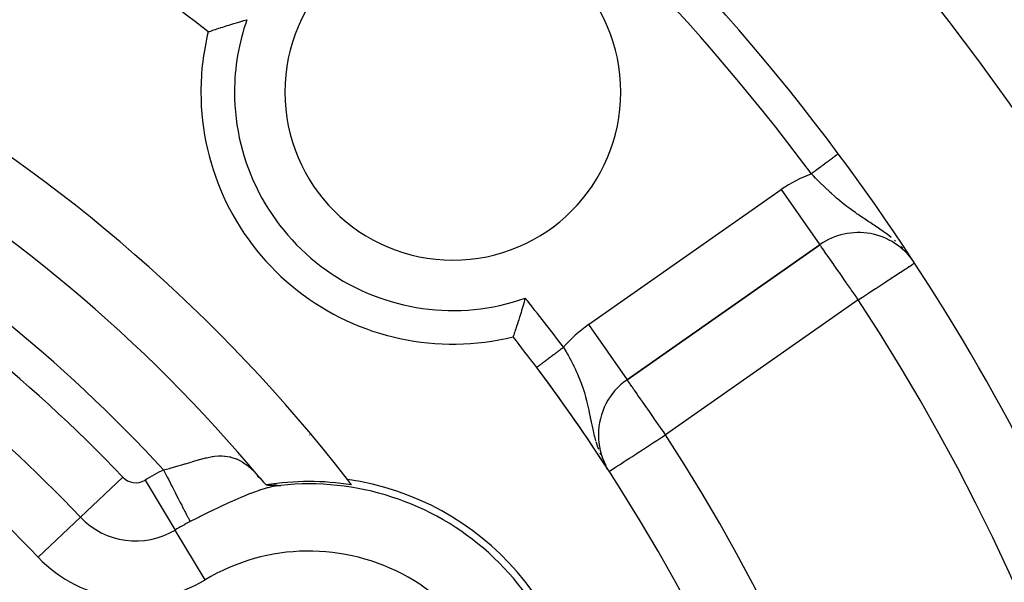
# Model space of a CAD drawing. Extents: x 24 to 1180, y -650 to 283.
# Drawn here: x 1107 to 1137, y -160 to -143 of the extents above; entities that cross this region are included whole.
import ezdxf

# ---------------------------------------------------------------- set-up
doc = ezdxf.new("R2010")
doc.units = 0
doc.linetypes.add('DASHED', pattern=[11.05, 8.7, -2.35])
doc.layers.get('0').update_dxf_attribs({"linetype": 'CONTINUOUS'})
doc.layers.add('NEVIDI', color=4, linetype='DASHED')

msp = doc.modelspace()

# ---------------------------------------------------------------- linework, layer by layer
at = {"color": 2}
for p, q in [((1113.574539, -143.321153), (1113.635009, -143.302566)), ((1113.635009, -143.302566), (1113.721717, -143.276256)), ((1113.721717, -143.276256), (1113.785164, -143.257259)), ((1113.785164, -143.257259), (1113.875242, -143.230653)), ((1113.875242, -143.230653), (1113.940447, -143.211649)), ((1113.940447, -143.211649), (1114.026042, -143.187006)), ((1112.876104, -143.549333), (1112.881399, -143.547516)), ((1112.881399, -143.547516), (1112.889401, -143.544762)), ((1112.889401, -143.544762), (1112.906429, -143.538902)), ((1112.906429, -143.538902), (1112.922751, -143.533305)), ((1112.922751, -143.533305), (1112.951251, -143.523576)), ((1112.951251, -143.523576), (1112.975533, -143.515318)), ((1112.975533, -143.515318), (1113.015084, -143.501925)), ((1113.015084, -143.501925), (1113.047092, -143.491142)), ((1113.047092, -143.491142), (1113.097026, -143.474424)), ((1113.097026, -143.474424), (1113.136111, -143.461433)), ((1113.136111, -143.461433), (1113.195651, -143.441804)), ((1113.195651, -143.441804), (1113.241228, -143.426905)), ((1113.241228, -143.426905), (1113.251381, -143.423602)), ((1113.251381, -143.423602), (1113.309319, -143.404851)), ((1113.309319, -143.404851), (1113.360781, -143.388343)), ((1113.360781, -143.388343), (1113.436421, -143.364316)), ((1113.436421, -143.364316), (1113.492685, -143.346619)), ((1113.492685, -143.346619), (1113.574539, -143.321153)), ((1125.34325, -153.900211), (1131.080567, -149.882898)), ((1131.080567, -149.882898), (1125.34325, -153.900211)), ((1133.798653, -150.278824), (1133.714554, -150.170962)), ((1122.312994, -151.473958), (1122.295563, -151.534763)), ((1122.232082, -151.750482), (1122.204557, -151.841564)), ((1122.249933, -151.690658), (1122.232082, -151.750482)), ((1122.27776, -151.596125), (1122.249933, -151.690658)), ((1122.295563, -151.534763), (1122.27776, -151.596125)), ((1122.143486, -152.038943), (1122.118134, -152.119009)), ((1122.160267, -151.98534), (1122.143486, -152.038943)), ((1122.187011, -151.898925), (1122.160267, -151.98534)), ((1122.204557, -151.841564), (1122.187011, -151.898925)), ((1122.031125, -152.386106), (1122.013159, -152.439914)), ((1122.043665, -152.348307), (1122.031125, -152.386106)), ((1122.06463, -152.284608), (1122.043665, -152.348307)), ((1122.078954, -152.240703), (1122.06463, -152.284608)), ((1122.102411, -152.168131), (1122.078954, -152.240703)), ((1122.118134, -152.119009), (1122.102411, -152.168131)), ((1121.953568, -152.615504), (1121.950936, -152.623144)), ((1121.956607, -152.606648), (1121.953568, -152.615504)), ((1121.963407, -152.586775), (1121.956607, -152.606648)), ((1121.969083, -152.570169), (1121.963407, -152.586775)), ((1121.9799, -152.538444), (1121.969083, -152.570169)), ((1121.988091, -152.514314), (1121.9799, -152.538444)), ((1122.002674, -152.471131), (1121.988091, -152.514314)), ((1122.013159, -152.439914), (1122.002674, -152.471131)), ((1124.490403, -155.538515), (1124.488164, -155.538515)), ((1113.792344, -156.146571), (1113.787975, -156.144048)), ((1113.787975, -156.144048), (1113.792344, -156.146571)), ((1124.571396, -156.25823), (1124.575119, -156.263933)), ((1124.653901, -156.383671), (1124.656457, -156.387597)), ((1124.667899, -156.379076), (1124.687513, -156.415219)), ((1124.693536, -156.426317), (1124.714718, -156.465347)), ((1114.438135, -156.850104), (1114.345902, -156.782412)), ((1114.431311, -156.84335), (1114.346788, -156.759676)), ((1114.410039, -156.818856), (1114.522446, -156.948286)), ((1114.522446, -156.948286), (1114.599063, -157.031358)), ((1114.608192, -157.031941), (1114.609124, -157.031994)), ((1114.609124, -157.031994), (1114.609241, -157.032001)), ((1114.609241, -157.032001), (1114.610297, -157.03206)), ((1114.610297, -157.03206), (1114.61136, -157.032118)), ((1114.61136, -157.032118), (1114.612429, -157.032175)), ((1114.612429, -157.032175), (1114.613506, -157.032232)), ((1114.613506, -157.032232), (1114.614588, -157.032287)), ((1114.614588, -157.032287), (1114.615678, -157.032342)), ((1114.615678, -157.032342), (1114.616773, -157.032396)), ((1114.616773, -157.032396), (1114.617876, -157.032449)), ((1114.617876, -157.032449), (1114.618984, -157.032501)), ((1114.618984, -157.032501), (1114.620099, -157.032552)), ((1114.620099, -157.032552), (1114.62122, -157.032603)), ((1114.62122, -157.032603), (1114.622348, -157.032653)), ((1114.622348, -157.032653), (1114.623481, -157.032702)), ((1114.623481, -157.032702), (1114.624621, -157.03275)), ((1114.624621, -157.03275), (1114.625767, -157.032798)), ((1114.625767, -157.032798), (1114.626919, -157.032845)), ((1114.626919, -157.032845), (1114.628076, -157.032891)), ((1114.628076, -157.032891), (1114.62924, -157.032936)), ((1114.62924, -157.032936), (1114.630409, -157.032981)), ((1114.630409, -157.032981), (1114.631585, -157.033025)), ((1114.631585, -157.033025), (1114.632766, -157.033068)), ((1114.632766, -157.033068), (1114.633952, -157.033111)), ((1114.633952, -157.033111), (1114.635145, -157.033153)), ((1114.635145, -157.033153), (1114.636342, -157.033194)), ((1114.636342, -157.033194), (1114.637546, -157.033235)), ((1114.637546, -157.033235), (1114.638755, -157.033275)), ((1114.638755, -157.033275), (1114.639969, -157.033314)), ((1114.639969, -157.033314), (1114.641189, -157.033353)), ((1114.641189, -157.033353), (1114.642414, -157.033392)), ((1114.642414, -157.033392), (1114.643644, -157.033429)), ((1114.643644, -157.033429), (1114.644879, -157.033467)), ((1114.644879, -157.033467), (1114.64612, -157.033503)), ((1114.64612, -157.033503), (1114.647365, -157.033539)), ((1114.647365, -157.033539), (1114.648616, -157.033575)), ((1114.648616, -157.033575), (1114.649872, -157.03361)), ((1114.649872, -157.03361), (1114.650651, -157.033631)), ((1114.650651, -157.033631), (1114.651132, -157.033644)), ((1114.651132, -157.033644), (1114.652398, -157.033678)), ((1114.652398, -157.033678), (1114.653668, -157.033712)), ((1114.653668, -157.033712), (1114.654943, -157.033745)), ((1114.654943, -157.033745), (1114.656223, -157.033778)), ((1114.656223, -157.033778), (1114.656793, -157.033792)), ((1114.656793, -157.033792), (1114.657507, -157.03381)), ((1114.657507, -157.03381), (1114.658797, -157.033841)), ((1114.658797, -157.033841), (1114.66009, -157.033873)), ((1114.66009, -157.033873), (1114.661388, -157.033903)), ((1114.661388, -157.033903), (1114.662691, -157.033934)), ((1114.662691, -157.033934), (1114.663998, -157.033964)), ((1114.663998, -157.033964), (1114.665309, -157.033994)), ((1114.665309, -157.033994), (1114.666625, -157.034023)), ((1114.666625, -157.034023), (1114.667945, -157.034052)), ((1114.667945, -157.034052), (1114.669269, -157.03408)), ((1114.669269, -157.03408), (1114.670597, -157.034108)), ((1114.670597, -157.034108), (1114.67193, -157.034136)), ((1114.67193, -157.034136), (1114.673266, -157.034164)), ((1114.673266, -157.034164), (1114.673802, -157.034175)), ((1114.673802, -157.034175), (1114.674606, -157.034191)), ((1114.674606, -157.034191), (1114.67595, -157.034218)), ((1114.67595, -157.034218), (1114.677299, -157.034244)), ((1114.677299, -157.034244), (1114.67865, -157.034271)), ((1114.67865, -157.034271), (1114.680006, -157.034297)), ((1114.680006, -157.034297), (1114.681365, -157.034323)), ((1114.681365, -157.034323), (1114.682728, -157.034348)), ((1114.682728, -157.034348), (1114.684095, -157.034374)), ((1114.684095, -157.034374), (1114.685465, -157.034399)), ((1114.685465, -157.034399), (1114.686839, -157.034423)), ((1114.686839, -157.034423), (1114.688216, -157.034448)), ((1114.688216, -157.034448), (1114.689596, -157.034473)), ((1114.689596, -157.034473), (1114.69098, -157.034497)), ((1114.69098, -157.034497), (1114.692367, -157.034521)), ((1114.692367, -157.034521), (1114.693758, -157.034545)), ((1114.693758, -157.034545), (1114.695151, -157.034569)), ((1114.695151, -157.034569), (1114.696548, -157.034592)), ((1114.696548, -157.034592), (1114.697948, -157.034616)), ((1114.697948, -157.034616), (1114.69935, -157.034639)), ((1114.69935, -157.034639), (1114.700756, -157.034662)), ((1114.700756, -157.034662), (1114.702164, -157.034685)), ((1114.702164, -157.034685), (1114.703576, -157.034708)), ((1114.703576, -157.034708), (1114.70499, -157.034731)), ((1114.70499, -157.034731), (1114.706407, -157.034754)), ((1114.706407, -157.034754), (1114.707827, -157.034777)), ((1114.707827, -157.034777), (1114.709249, -157.034799)), ((1114.709249, -157.034799), (1114.710674, -157.034822)), ((1114.710674, -157.034822), (1114.712101, -157.034845)), ((1114.712101, -157.034845), (1114.712959, -157.034858)), ((1114.712959, -157.034858), (1114.713531, -157.034867)), ((1114.713531, -157.034867), (1114.714963, -157.03489)), ((1114.714963, -157.03489), (1114.716398, -157.034912)), ((1114.716398, -157.034912), (1114.717835, -157.034935)), ((1114.717835, -157.034935), (1114.719274, -157.034957)), ((1114.719274, -157.034957), (1114.720716, -157.03498)), ((1114.720716, -157.03498), (1114.722159, -157.035003)), ((1114.722159, -157.035003), (1114.723605, -157.035025)), ((1114.723605, -157.035025), (1114.723907, -157.03503)), ((1114.723907, -157.03503), (1114.725053, -157.035048)), ((1114.725053, -157.035048), (1114.726503, -157.035071)), ((1114.726503, -157.035071), (1114.727954, -157.035093)), ((1114.727954, -157.035093), (1114.729408, -157.035116)), ((1114.729408, -157.035116), (1114.730863, -157.035139)), ((1114.730863, -157.035139), (1114.732321, -157.035162)), ((1114.732321, -157.035162), (1114.73378, -157.035185)), ((1114.73378, -157.035185), (1114.73524, -157.035209)), ((1114.73524, -157.035209), (1114.736702, -157.035232)), ((1114.736702, -157.035232), (1114.738166, -157.035255)), ((1114.738166, -157.035255), (1114.739632, -157.035279)), ((1114.739632, -157.035279), (1114.741098, -157.035303)), ((1114.741098, -157.035303), (1114.742567, -157.035327)), ((1114.742567, -157.035327), (1114.744036, -157.035351)), ((1114.744036, -157.035351), (1114.745507, -157.035375)), ((1114.745507, -157.035375), (1114.746979, -157.0354)), ((1114.746979, -157.0354), (1114.748453, -157.035424)), ((1114.748453, -157.035424), (1114.749927, -157.035449)), ((1114.749927, -157.035449), (1114.751402, -157.035474)), ((1114.751402, -157.035474), (1114.752879, -157.0355)), ((1114.752879, -157.0355), (1114.754356, -157.035525)), ((1114.754356, -157.035525), (1114.755834, -157.035551)), ((1114.755834, -157.035551), (1114.757313, -157.035577)), ((1114.757313, -157.035577), (1114.758792, -157.035603)), ((1114.758792, -157.035603), (1114.760272, -157.03563)), ((1114.760272, -157.03563), (1114.761753, -157.035657)), ((1114.761753, -157.035657), (1114.763234, -157.035684)), ((1114.763234, -157.035684), (1114.764716, -157.035712)), ((1114.764716, -157.035712), (1114.766197, -157.03574)), ((1114.766197, -157.03574), (1114.76768, -157.035768)), ((1114.76768, -157.035768), (1114.769162, -157.035796)), ((1114.769162, -157.035796), (1114.770644, -157.035825)), ((1114.770644, -157.035825), (1114.772127, -157.035855)), ((1114.772127, -157.035855), (1114.77361, -157.035884)), ((1114.77361, -157.035884), (1114.774351, -157.035899)), ((1114.774351, -157.035899), (1114.775092, -157.035915)), ((1114.775092, -157.035915), (1114.776574, -157.035945)), ((1114.776574, -157.035945), (1114.778056, -157.035976)), ((1114.778056, -157.035976), (1114.779538, -157.036007)), ((1114.779538, -157.036007), (1114.78102, -157.036039)), ((1114.78102, -157.036039), (1114.782501, -157.036071)), ((1114.782501, -157.036071), (1114.783982, -157.036104)), ((1114.783982, -157.036104), (1114.785462, -157.036137)), ((1114.785462, -157.036137), (1114.786941, -157.036171)), ((1114.786941, -157.036171), (1114.78842, -157.036205)), ((1114.78842, -157.036205), (1114.789898, -157.03624)), ((1114.789898, -157.03624), (1114.791375, -157.036275)), ((1114.791375, -157.036275), (1114.792851, -157.036311)), ((1114.792851, -157.036311), (1114.794108, -157.036341)), ((1114.794108, -157.036341), (1114.794327, -157.036347)), ((1114.794327, -157.036347), (1114.795801, -157.036384)), ((1114.795801, -157.036384), (1114.797274, -157.036421)), ((1114.797274, -157.036421), (1114.798746, -157.036459)), ((1114.798746, -157.036459), (1114.800217, -157.036497)), ((1114.800217, -157.036497), (1114.801687, -157.036536)), ((1114.801687, -157.036536), (1114.803155, -157.036576)), ((1114.803155, -157.036576), (1114.804621, -157.036616)), ((1114.804621, -157.036616), (1114.806087, -157.036657)), ((1114.806087, -157.036657), (1114.80755, -157.036698)), ((1114.80755, -157.036698), (1114.809012, -157.03674)), ((1114.809012, -157.03674), (1114.810472, -157.036783)), ((1114.810472, -157.036783), (1114.811931, -157.036826)), ((1114.811931, -157.036826), (1114.813388, -157.03687)), ((1114.813388, -157.03687), (1114.814842, -157.036915)), ((1114.814842, -157.036915), (1114.816295, -157.03696)), ((1114.816295, -157.03696), (1114.817746, -157.037006)), ((1114.817746, -157.037006), (1114.819194, -157.037053)), ((1114.819194, -157.037053), (1114.820641, -157.0371)), ((1114.820641, -157.0371), (1114.822085, -157.037149)), ((1114.822085, -157.037149), (1114.823527, -157.037197)), ((1114.823527, -157.037197), (1114.824966, -157.037247)), ((1114.824966, -157.037247), (1114.826403, -157.037297)), ((1114.826403, -157.037297), (1114.827838, -157.037348)), ((1114.827838, -157.037348), (1114.82927, -157.0374)), ((1114.82927, -157.0374), (1114.830699, -157.037453)), ((1114.830699, -157.037453), (1114.832126, -157.037506)), ((1114.89424, -157.040935), (1114.831248, -157.032045)), ((1114.832126, -157.037506), (1114.83355, -157.03756)), ((1114.83355, -157.03756), (1114.834971, -157.037615)), ((1114.834971, -157.037615), (1114.836389, -157.037671)), ((1114.836389, -157.037671), (1114.836616, -157.03768)), ((1114.836616, -157.03768), (1114.837805, -157.037727)), ((1114.837805, -157.037727), (1114.839217, -157.037784)), ((1114.839217, -157.037784), (1114.840627, -157.037842)), ((1114.840627, -157.037842), (1114.842033, -157.037901)), ((1114.842033, -157.037901), (1114.843437, -157.037961)), ((1114.843437, -157.037961), (1114.844837, -157.038021)), ((1114.844837, -157.038021), (1114.846234, -157.038083)), ((1114.846234, -157.038083), (1114.847627, -157.038145)), ((1114.847627, -157.038145), (1114.849017, -157.038208)), ((1114.849017, -157.038208), (1114.850404, -157.038272)), ((1114.850404, -157.038272), (1114.851787, -157.038336)), ((1114.851787, -157.038336), (1114.853167, -157.038402)), ((1114.853167, -157.038402), (1114.854543, -157.038469)), ((1114.854543, -157.038469), (1114.855915, -157.038536)), ((1114.855915, -157.038536), (1114.857284, -157.038604)), ((1114.857284, -157.038604), (1114.857638, -157.038622)), ((1114.857638, -157.038622), (1114.858649, -157.038673)), ((1114.858649, -157.038673), (1114.86001, -157.038743)), ((1114.86001, -157.038743), (1114.861367, -157.038814)), ((1114.861367, -157.038814), (1114.86272, -157.038886)), ((1114.86272, -157.038886), (1114.864069, -157.038959)), ((1114.864069, -157.038959), (1114.865414, -157.039033)), ((1114.865414, -157.039033), (1114.866755, -157.039108)), ((1114.866755, -157.039108), (1114.868092, -157.039183)), ((1114.942384, -157.046054), (1114.868011, -157.048022)), ((1114.868092, -157.039183), (1114.869424, -157.03926)), ((1114.869424, -157.03926), (1114.870752, -157.039337)), ((1114.870752, -157.039337), (1114.872076, -157.039416)), ((1114.872076, -157.039416), (1114.873395, -157.039495)), ((1114.873395, -157.039495), (1114.87471, -157.039576)), ((1114.87471, -157.039576), (1114.87602, -157.039657)), ((1114.87602, -157.039657), (1114.877325, -157.03974)), ((1114.877325, -157.03974), (1114.878626, -157.039823)), ((1114.878626, -157.039823), (1114.879922, -157.039907)), ((1114.879922, -157.039907), (1114.881213, -157.039993)), ((1114.881213, -157.039993), (1114.8825, -157.040079)), ((1114.8825, -157.040079), (1114.883781, -157.040167)), ((1114.883781, -157.040167), (1114.885057, -157.040255)), ((1114.885057, -157.040255), (1114.886329, -157.040345)), ((1114.886329, -157.040345), (1114.887595, -157.040435)), ((1114.887595, -157.040435), (1114.888856, -157.040527)), ((1114.888856, -157.040527), (1114.890111, -157.04062)), ((1114.890111, -157.04062), (1114.891361, -157.040713)), ((1114.891361, -157.040713), (1114.892606, -157.040808)), ((1114.892606, -157.040808), (1114.893845, -157.040904)), ((1114.893845, -157.040904), (1114.89424, -157.040935)), ((1114.89424, -157.040935), (1114.895078, -157.041001)), ((1114.895078, -157.041001), (1114.896306, -157.041099)), ((1114.896306, -157.041099), (1114.897528, -157.041199)), ((1114.897528, -157.041199), (1114.898744, -157.041299)), ((1114.898744, -157.041299), (1114.899954, -157.0414)), ((1114.899954, -157.0414), (1114.901158, -157.041503)), ((1114.901158, -157.041503), (1114.902356, -157.041606)), ((1114.902356, -157.041606), (1114.903547, -157.041711)), ((1114.903547, -157.041711), (1114.904733, -157.041817)), ((1114.904733, -157.041817), (1114.905912, -157.041924)), ((1114.905912, -157.041924), (1114.907084, -157.042033)), ((1114.907084, -157.042033), (1114.90825, -157.042142)), ((1114.90825, -157.042142), (1114.90941, -157.042253)), ((1114.90941, -157.042253), (1114.910563, -157.042364)), ((1114.910563, -157.042364), (1114.911709, -157.042477)), ((1114.911709, -157.042477), (1114.912849, -157.042592)), ((1114.912849, -157.042592), (1114.912889, -157.042596)), ((1114.912889, -157.042596), (1114.913982, -157.042707)), ((1114.913982, -157.042707), (1114.91511, -157.042823)), ((1114.91511, -157.042823), (1114.916231, -157.04294)), ((1114.916231, -157.04294), (1114.917347, -157.043059)), ((1114.917347, -157.043059), (1114.918457, -157.043178)), ((1114.918457, -157.043178), (1114.919562, -157.043298)), ((1114.919562, -157.043298), (1114.920662, -157.04342)), ((1114.920662, -157.04342), (1114.921757, -157.043542)), ((1114.921757, -157.043542), (1114.922847, -157.043665)), ((1114.922847, -157.043665), (1114.923933, -157.043788)), ((1114.923933, -157.043788), (1114.925015, -157.043913)), ((1114.925015, -157.043913), (1114.926092, -157.044038)), ((1114.926092, -157.044038), (1114.927165, -157.044164)), ((1114.927165, -157.044164), (1114.928235, -157.044291)), ((1114.928235, -157.044291), (1114.929301, -157.044419)), ((1114.929301, -157.044419), (1114.930364, -157.044547)), ((1114.930364, -157.044547), (1114.931423, -157.044675)), ((1114.931423, -157.044675), (1114.93248, -157.044805)), ((1114.93248, -157.044805), (1114.933533, -157.044934)), ((1114.933533, -157.044934), (1114.934585, -157.045065)), ((1114.934585, -157.045065), (1114.935633, -157.045196)), ((1114.935633, -157.045196), (1114.93668, -157.045327)), ((1114.93668, -157.045327), (1114.937725, -157.045459)), ((1114.937725, -157.045459), (1114.938767, -157.045591)), ((1114.938767, -157.045591), (1114.939808, -157.045723)), ((1114.939808, -157.045723), (1114.940848, -157.045856)), ((1114.940848, -157.045856), (1114.941886, -157.04599)), ((1114.941886, -157.04599), (1114.942384, -157.046054)), ((1114.942384, -157.046054), (1114.942923, -157.046123)), ((1114.942923, -157.046123), (1114.943959, -157.046257)), ((1114.943959, -157.046257), (1114.944994, -157.046391)), ((1114.944994, -157.046391), (1114.946029, -157.046526)), ((1114.946029, -157.046526), (1114.947063, -157.04666)), ((1114.947063, -157.04666), (1114.9481, -157.046795)), ((1114.9481, -157.046795), (1114.949141, -157.046929)), ((1114.949141, -157.046929), (1114.950191, -157.047062)), ((1114.950191, -157.047062), (1114.951253, -157.047193)), ((1114.951253, -157.047193), (1114.952331, -157.047323)), ((1114.952331, -157.047323), (1114.953428, -157.04745)), ((1114.953428, -157.04745), (1114.954547, -157.047575)), ((1114.954547, -157.047575), (1114.955691, -157.047696)), ((1114.955691, -157.047696), (1114.956865, -157.047813)), ((1114.956865, -157.047813), (1114.958072, -157.047927)), ((1114.958072, -157.047927), (1114.959314, -157.048035)), ((1114.959314, -157.048035), (1114.960596, -157.048139)), ((1114.960596, -157.048139), (1114.961922, -157.048237)), ((1114.961922, -157.048237), (1114.963064, -157.048314)), ((1114.963064, -157.048314), (1114.963296, -157.048329)), ((1114.963296, -157.048329), (1114.964723, -157.048414)), ((1114.964723, -157.048414), (1114.966205, -157.048492)), ((1114.966205, -157.048492), (1114.96775, -157.048562)), ((1114.96775, -157.048562), (1114.969383, -157.048621)), ((1114.969383, -157.048621), (1114.971138, -157.048663)), ((1114.971138, -157.048663), (1114.973048, -157.048686)), ((1114.973048, -157.048686), (1114.975147, -157.048684)), ((1114.975147, -157.048684), (1114.977469, -157.048652)), ((1114.977469, -157.048652), (1114.980052, -157.048587)), ((1114.980052, -157.048587), (1114.982944, -157.048481)), ((1114.982944, -157.048481), (1114.986196, -157.048329)), ((1114.986196, -157.048329), (1114.989874, -157.04812)), ((1114.989874, -157.04812), (1114.994095, -157.047839)), ((1114.994095, -157.047839), (1114.998989, -157.047469)), ((1114.998989, -157.047469), (1115.00468, -157.046994)), ((1115.00468, -157.046994), (1115.01127, -157.046397)), ((1115.01127, -157.046397), (1115.018822, -157.045669)), ((1115.018822, -157.045669), (1115.027268, -157.044819)), ((1115.027268, -157.044819), (1115.036508, -157.04386)), ((1115.30669, -157.020879), (1115.301489, -157.017876)), ((1115.301489, -157.017876), (1115.30669, -157.020879))]:
    msp.add_line(p, q, dxfattribs=at)
for centre, radius, start, end in [((1079.5, -186), 80, 0, 180), ((1079.5, -186), 79.789256, 0, 180), ((1079.5, -186), 70, 9.898594, 170.101406), ((1079.5, -186), 65, 36.676007, 53.323993), ((1079.5, -186), 47.5, 37.824317, 82.175683), ((1120.15864, -145.34136), 5, 0, 180), ((1079.5, -186), 45.5, 39.892098, 80.107902), ((1079.5, -186), 54, 51.824564, 53.04744), ((1120.15864, -145.34136), 7.5, 166.176836, 180), ((1120.15864, -145.34136), 7.5, 180, 283.823164), ((1120.15864, -145.34136), 5, 180, 360), ((1079.5, -186), 65, 9.923787, 36.676007), ((1132.22772, -151.521202), 2, 34.417454, 125), ((1079.5, -186), 54, 36.95256, 38.175436), ((1079.5, -186), 54, 0, 36.95256), ((1079.5, -186), 54, 33.255797, 36.95256), ((1126.490403, -155.538515), 2, 125, 180), ((1126.490403, -155.538515), 2, 180, 207.049009), ((1079.5, -186), 54, 33.103382, 33.165518), ((1079.5, -186), 54, 32.953287, 33.102194), ((1115.873067, -165), 8.069842, 80.942079, 99.083414), ((1115.873067, -165), 8, 0, 96.002385), ((1115.873067, -165), 8.209525, 0, 81.969047), ((1079.5, -186), 47.5, 37.580687, 37.824317)]:
    msp.add_arc(centre, radius, start, end, dxfattribs=at)
at = {"layer": 'NEVIDI', "color": 7, "linetype": 'CONTINUOUS'}
for p, q in [((1131.323344, -147.405818), (1131.300818, -147.422593)), ((1131.3283, -147.402127), (1131.323344, -147.405818)), ((1131.350063, -147.385919), (1131.3283, -147.402127)), ((1131.35483, -147.382369), (1131.350063, -147.385919)), ((1131.357412, -147.380446), (1131.35483, -147.382369)), ((1131.375804, -147.366749), (1131.357412, -147.380446)), ((1131.38039, -147.363333), (1131.375804, -147.366749)), ((1131.400514, -147.348347), (1131.38039, -147.363333)), ((1131.404943, -147.345049), (1131.400514, -147.348347)), ((1131.424245, -147.330673), (1131.404943, -147.345049)), ((1131.42845, -147.327542), (1131.424245, -147.330673)), ((1131.433482, -147.323795), (1131.42845, -147.327542)), ((1131.446845, -147.313843), (1131.433482, -147.323795)), ((1131.450844, -147.310865), (1131.446845, -147.313843)), ((1131.46827, -147.297887), (1131.450844, -147.310865)), ((1131.472088, -147.295044), (1131.46827, -147.297887)), ((1131.488486, -147.282832), (1131.472088, -147.295044)), ((1131.492148, -147.280105), (1131.488486, -147.282832)), ((1131.498732, -147.275201), (1131.492148, -147.280105)), ((1131.507536, -147.268644), (1131.498732, -147.275201)), ((1131.510988, -147.266074), (1131.507536, -147.268644)), ((1131.525395, -147.255344), (1131.510988, -147.266074)), ((1131.528564, -147.252984), (1131.525395, -147.255344)), ((1131.541866, -147.243078), (1131.528564, -147.252984)), ((1131.544828, -147.240872), (1131.541866, -147.243078)), ((1131.551918, -147.235592), (1131.544828, -147.240872)), ((1131.557131, -147.23171), (1131.551918, -147.235592)), ((1131.559771, -147.229743), (1131.557131, -147.23171)), ((1131.570944, -147.221423), (1131.559771, -147.229743)), ((1131.573363, -147.219621), (1131.570944, -147.221423)), ((1131.583461, -147.212101), (1131.573363, -147.219621)), ((1131.585585, -147.210519), (1131.583461, -147.212101)), ((1131.592099, -147.205668), (1131.585585, -147.210519)), ((1131.594484, -147.203892), (1131.592099, -147.205668)), ((1131.596401, -147.202465), (1131.594484, -147.203892)), ((1131.604155, -147.196691), (1131.596401, -147.202465)), ((1131.605794, -147.19547), (1131.604155, -147.196691)), ((1131.612394, -147.190555), (1131.605794, -147.19547)), ((1131.613745, -147.189549), (1131.612394, -147.190555)), ((1131.618498, -147.18601), (1131.613745, -147.189549)), ((1131.619178, -147.185503), (1131.618498, -147.18601)), ((1131.620258, -147.184699), (1131.619178, -147.185503)), ((1131.624512, -147.181532), (1131.620258, -147.184699)), ((1131.625321, -147.18093), (1131.624512, -147.181532)), ((1131.628378, -147.178655), (1131.625321, -147.18093)), ((1131.631682, -147.176197), (1131.628926, -147.178247)), ((1130.912726, -147.711613), (1130.884807, -147.732405)), ((1130.919187, -147.706802), (1130.912726, -147.711613)), ((1130.946961, -147.686118), (1130.919187, -147.706802)), ((1130.953366, -147.681349), (1130.946961, -147.686118)), ((1130.974198, -147.665835), (1130.953366, -147.681349)), ((1130.980923, -147.660826), (1130.974198, -147.665835)), ((1130.987288, -147.656086), (1130.980923, -147.660826)), ((1131.014776, -147.635615), (1130.987288, -147.656086)), ((1131.020921, -147.631039), (1131.014776, -147.635615)), ((1131.048186, -147.610735), (1131.020921, -147.631039)), ((1131.054236, -147.606229), (1131.048186, -147.610735)), ((1131.078562, -147.588113), (1131.054236, -147.606229)), ((1131.081038, -147.586269), (1131.078562, -147.588113)), ((1131.087166, -147.581705), (1131.081038, -147.586269)), ((1131.113549, -147.562057), (1131.087166, -147.581705)), ((1131.119619, -147.557537), (1131.113549, -147.562057)), ((1131.145547, -147.538228), (1131.119619, -147.557537)), ((1131.151502, -147.533792), (1131.145547, -147.538228)), ((1131.177068, -147.514753), (1131.151502, -147.533792)), ((1131.178314, -147.513825), (1131.177068, -147.514753)), ((1131.182753, -147.510519), (1131.178314, -147.513825)), ((1131.207822, -147.49185), (1131.182753, -147.510519)), ((1131.21335, -147.487733), (1131.207822, -147.49185)), ((1131.237847, -147.469489), (1131.21335, -147.487733)), ((1131.243264, -147.465455), (1131.237847, -147.469489)), ((1131.267186, -147.447639), (1131.243264, -147.465455)), ((1131.271793, -147.444209), (1131.267186, -147.447639)), ((1131.272449, -147.44372), (1131.271793, -147.444209)), ((1131.295708, -147.426398), (1131.272449, -147.44372)), ((1131.300818, -147.422593), (1131.295708, -147.426398)), ((1130.843839, -147.762914), (1130.82965, -147.77348)), ((1130.892149, -147.837841), (1130.82965, -147.77348)), ((1130.850324, -147.758085), (1130.843839, -147.762914)), ((1130.867328, -147.745422), (1130.850324, -147.758085)), ((1130.878322, -147.737234), (1130.867328, -147.745422)), ((1130.884807, -147.732405), (1130.878322, -147.737234)), ((1130.953161, -147.900088), (1130.892149, -147.837841)), ((1130.996793, -147.944215), (1130.953161, -147.900088)), ((1131.0446, -147.992163), (1130.996793, -147.944215)), ((1131.106162, -148.053249), (1131.0446, -147.992163)), ((1124.196097, -152.261907), (1129.933415, -148.244594)), ((1129.933415, -148.244594), (1131.080567, -149.882898)), ((1131.199129, -148.143984), (1131.106162, -148.053249)), ((1131.208554, -148.153074), (1131.199129, -148.143984)), ((1131.261819, -148.204056), (1131.208554, -148.153074)), ((1131.357113, -148.293518), (1131.261819, -148.204056)), ((1131.373728, -148.308877), (1131.357113, -148.293518)), ((1131.420926, -148.352101), (1131.373728, -148.308877)), ((1131.427131, -148.357738), (1131.420926, -148.352101)), ((1131.516948, -148.438113), (1131.427131, -148.357738)), ((1131.581726, -148.494619), (1131.516948, -148.438113)), ((1131.652997, -148.555333), (1131.581726, -148.494619)), ((1131.679426, -148.577457), (1131.652997, -148.555333)), ((1131.745732, -148.632024), (1131.679426, -148.577457)), ((1131.845953, -148.71197), (1131.745732, -148.632024)), ((1131.858218, -148.721546), (1131.845953, -148.71197)), ((1131.889103, -148.745463), (1131.858218, -148.721546)), ((1131.915053, -148.765345), (1131.889103, -148.745463)), ((1132.019472, -148.843451), (1131.915053, -148.765345)), ((1132.090232, -148.894746), (1132.019472, -148.843451)), ((1132.138911, -148.929344), (1132.090232, -148.894746)), ((1132.197431, -148.97026), (1132.138911, -148.929344)), ((1132.221221, -148.986695), (1132.197431, -148.97026)), ((1132.271162, -149.02085), (1132.221221, -148.986695)), ((1132.383175, -149.096128), (1132.271162, -149.02085)), ((1132.407246, -149.112128), (1132.383175, -149.096128)), ((1132.459906, -149.146988), (1132.407246, -149.112128)), ((1132.52328, -149.188769), (1132.459906, -149.146988)), ((1132.577254, -149.224296), (1132.52328, -149.188769)), ((1132.657979, -149.277531), (1132.577254, -149.224296)), ((1132.697928, -149.304028), (1132.657979, -149.277531)), ((1132.78116, -149.359805), (1132.697928, -149.304028)), ((1132.788658, -149.364877), (1132.78116, -149.359805)), ((1132.86591, -149.417711), (1132.788658, -149.364877)), ((1132.994488, -149.508678), (1132.86591, -149.417711)), ((1133.010496, -149.520332), (1132.994488, -149.508678)), ((1133.028892, -149.533827), (1133.010496, -149.520332)), ((1133.081669, -149.573196), (1133.028892, -149.533827)), ((1133.201044, -149.666667), (1133.081669, -149.573196)), ((1133.335306, -149.779525), (1133.300286, -149.749028)), ((1131.084936, -149.886214), (1131.080567, -149.882898)), ((1131.091817, -149.895289), (1131.084936, -149.886214)), ((1131.094481, -149.899134), (1131.091817, -149.895289)), ((1131.104516, -149.914238), (1131.094481, -149.899134)), ((1131.110062, -149.92276), (1131.104516, -149.914238)), ((1131.117799, -149.934683), (1131.110062, -149.92276)), ((1131.133585, -149.958838), (1131.117799, -149.934683)), ((1131.160478, -149.999026), (1131.133585, -149.958838)), ((1131.167919, -150.009933), (1131.160478, -149.999026)), ((1131.216011, -150.078769), (1131.167919, -150.009933)), ((1133.549419, -149.985912), (1133.506296, -149.939853)), ((1131.216882, -150.079996), (1131.216011, -150.078769)), ((1131.222099, -150.087337), (1131.216882, -150.079996)), ((1131.284909, -150.175005), (1131.222099, -150.087337)), ((1131.301663, -150.19839), (1131.284909, -150.175005)), ((1131.350262, -150.266708), (1131.301663, -150.19839)), ((1131.377101, -150.304764), (1131.350262, -150.266708)), ((1131.395073, -150.330369), (1131.377101, -150.304764)), ((1131.495763, -150.475055), (1131.395073, -150.330369)), ((1133.831298, -150.323835), (1133.794003, -150.272861)), ((1133.845323, -150.343004), (1133.834801, -150.328623)), ((1131.500322, -150.481629), (1131.495763, -150.475055)), ((1131.617072, -150.6493), (1131.500322, -150.481629)), ((1133.54383, -150.660594), (1133.624178, -150.608054)), ((1133.624178, -150.608054), (1133.65784, -150.586043)), ((1133.65784, -150.586043), (1133.735151, -150.535489)), ((1133.735151, -150.535489), (1133.748203, -150.526954)), ((1133.748203, -150.526954), (1133.816614, -150.48222)), ((1133.816614, -150.48222), (1133.818985, -150.480669)), ((1133.818985, -150.480669), (1133.827571, -150.475055)), ((1133.827571, -150.475055), (1133.864355, -150.451002)), ((1133.864355, -150.451002), (1133.874185, -150.444574)), ((1133.874185, -150.444574), (1133.892418, -150.432651)), ((1133.892418, -150.432651), (1133.899765, -150.427847)), ((1131.652873, -150.700401), (1131.617072, -150.6493)), ((1131.662284, -150.713824), (1131.652873, -150.700401)), ((1131.74428, -150.830732), (1131.662284, -150.713824)), ((1131.820154, -150.939025), (1131.74428, -150.830732)), ((1133.118016, -150.939035), (1133.150668, -150.917684)), ((1133.150668, -150.917684), (1133.239055, -150.859888)), ((1133.239055, -150.859888), (1133.329283, -150.800887)), ((1133.329283, -150.800887), (1133.404478, -150.751717)), ((1133.404478, -150.751717), (1133.483015, -150.700361)), ((1133.483015, -150.700361), (1133.488072, -150.697055)), ((1133.488072, -150.697055), (1133.54383, -150.660594)), ((1131.865706, -151.004133), (1131.820154, -150.939025)), ((1131.879092, -151.02328), (1131.865706, -151.004133)), ((1131.993547, -151.187135), (1131.879092, -151.02328)), ((1132.019245, -151.223931), (1131.993547, -151.187135)), ((1132.102638, -151.343206), (1132.019245, -151.223931)), ((1132.599724, -151.277947), (1132.73859, -151.187143)), ((1132.73859, -151.187143), (1132.74703, -151.181624)), ((1132.74703, -151.181624), (1132.83349, -151.125087)), ((1132.83349, -151.125087), (1132.95535, -151.045403)), ((1132.95535, -151.045403), (1133.048109, -150.984748)), ((1133.048109, -150.984748), (1133.118016, -150.939035)), ((1132.22772, -151.521202), (1126.490403, -155.538515)), ((1132.162853, -151.429081), (1132.102638, -151.343206)), ((1132.171033, -151.440724), (1132.162853, -151.429081)), ((1132.22772, -151.521202), (1132.171033, -151.440724)), ((1132.22772, -151.521202), (1132.306322, -151.469804)), ((1132.306322, -151.469804), (1132.351116, -151.440513)), ((1132.351116, -151.440513), (1132.353231, -151.43913)), ((1132.353231, -151.43913), (1132.52935, -151.323965)), ((1132.52935, -151.323965), (1132.599724, -151.277947)), ((1124.196097, -152.261907), (1125.34325, -153.900211)), ((1123.390014, -152.983442), (1123.362369, -153.004239)), ((1123.396888, -152.978271), (1123.390014, -152.983442)), ((1123.411049, -152.967619), (1123.396888, -152.978271)), ((1123.424623, -152.957408), (1123.411049, -152.967619)), ((1123.431513, -152.952225), (1123.424623, -152.957408)), ((1123.452351, -152.936549), (1123.431513, -152.952225)), ((1123.452351, -152.936549), (1123.47328, -152.971466)), ((1123.47328, -152.971466), (1123.533835, -153.074522)), ((1123.002022, -153.275312), (1122.979351, -153.292366)), ((1123.007733, -153.271016), (1123.002022, -153.275312)), ((1123.008564, -153.270391), (1123.007733, -153.271016)), ((1123.031074, -153.253457), (1123.008564, -153.270391)), ((1123.036946, -153.24904), (1123.031074, -153.253457)), ((1123.060909, -153.231013), (1123.036946, -153.24904)), ((1123.066937, -153.22648), (1123.060909, -153.231013)), ((1123.091489, -153.20801), (1123.066937, -153.22648)), ((1123.09765, -153.203375), (1123.091489, -153.20801)), ((1123.101594, -153.200408), (1123.09765, -153.203375)), ((1123.122743, -153.184499), (1123.101594, -153.200408)), ((1123.129034, -153.179767), (1123.122743, -153.184499)), ((1123.154615, -153.160523), (1123.129034, -153.179767)), ((1123.161032, -153.155696), (1123.154615, -153.160523)), ((1123.187068, -153.13611), (1123.161032, -153.155696)), ((1123.193581, -153.13121), (1123.187068, -153.13611)), ((1123.200778, -153.125797), (1123.193581, -153.13121)), ((1123.220014, -153.111326), (1123.200778, -153.125797)), ((1123.226619, -153.106358), (1123.220014, -153.111326)), ((1123.253384, -153.086223), (1123.226619, -153.106358)), ((1123.26008, -153.081186), (1123.253384, -153.086223)), ((1123.287151, -153.060822), (1123.26008, -153.081186)), ((1123.293901, -153.055744), (1123.287151, -153.060822)), ((1123.304688, -153.04763), (1123.293901, -153.055744)), ((1123.321215, -153.035197), (1123.304688, -153.04763)), ((1123.328019, -153.030079), (1123.321215, -153.035197)), ((1123.355508, -153.0094), (1123.328019, -153.030079)), ((1123.362369, -153.004239), (1123.355508, -153.0094)), ((1123.533835, -153.074522), (1123.572917, -153.142821)), ((1123.572917, -153.142821), (1123.589841, -153.172881)), ((1123.589841, -153.172881), (1123.631016, -153.247347)), ((1123.631016, -153.247347), (1123.668491, -153.316915)), ((1122.6576, -153.534411), (1122.655157, -153.53625)), ((1122.661976, -153.531117), (1122.658328, -153.533863)), ((1122.662989, -153.530355), (1122.661976, -153.531117)), ((1122.665672, -153.528336), (1122.662989, -153.530355)), ((1122.667828, -153.526713), (1122.665672, -153.528336)), ((1122.669127, -153.525736), (1122.667828, -153.526713)), ((1122.67515, -153.521205), (1122.669127, -153.525736)), ((1122.676731, -153.520015), (1122.67515, -153.521205)), ((1122.683928, -153.5146), (1122.676731, -153.520015)), ((1122.685786, -153.513203), (1122.683928, -153.5146)), ((1122.691539, -153.508875), (1122.685786, -153.513203)), ((1122.694144, -153.506915), (1122.691539, -153.508875)), ((1122.696281, -153.505308), (1122.694144, -153.506915)), ((1122.705791, -153.498153), (1122.696281, -153.505308)), ((1122.708202, -153.496339), (1122.705791, -153.498153)), ((1122.718858, -153.488324), (1122.708202, -153.496339)), ((1122.721537, -153.486308), (1122.718858, -153.488324)), ((1122.731057, -153.479147), (1122.721537, -153.486308)), ((1122.733311, -153.477451), (1122.731057, -153.479147)), ((1122.736258, -153.475234), (1122.733311, -153.477451)), ((1122.749124, -153.465556), (1122.736258, -153.475234)), ((1122.752329, -153.463145), (1122.749124, -153.465556)), ((1122.76626, -153.452665), (1122.752329, -153.463145)), ((1122.769714, -153.450067), (1122.76626, -153.452665)), ((1122.783589, -153.43963), (1122.769714, -153.450067)), ((1122.784677, -153.438811), (1122.783589, -153.43963)), ((1122.788376, -153.436028), (1122.784677, -153.438811)), ((1122.804344, -153.424016), (1122.788376, -153.436028)), ((1122.80828, -153.421055), (1122.804344, -153.424016)), ((1122.825226, -153.408308), (1122.80828, -153.421055)), ((1122.82939, -153.405176), (1122.825226, -153.408308)), ((1122.847281, -153.391717), (1122.82939, -153.405176)), ((1122.848181, -153.39104), (1122.847281, -153.391717)), ((1122.851669, -153.388416), (1122.848181, -153.39104)), ((1122.870477, -153.374268), (1122.851669, -153.388416)), ((1122.875082, -153.370804), (1122.870477, -153.374268)), ((1122.894792, -153.355977), (1122.875082, -153.370804)), ((1122.899615, -153.352349), (1122.894792, -153.355977)), ((1122.920202, -153.336862), (1122.899615, -153.352349)), ((1122.923594, -153.33431), (1122.920202, -153.336862)), ((1122.925223, -153.333085), (1122.923594, -153.33431)), ((1122.946493, -153.317084), (1122.925223, -153.333085)), ((1122.951829, -153.31307), (1122.946493, -153.317084)), ((1122.97381, -153.296535), (1122.951829, -153.31307)), ((1122.979351, -153.292366), (1122.97381, -153.296535)), ((1123.668491, -153.316915), (1123.723484, -153.422555)), ((1123.723484, -153.422555), (1123.725292, -153.426107)), ((1123.725292, -153.426107), (1123.758888, -153.493153)), ((1123.758888, -153.493153), (1123.810769, -153.60093)), ((1123.810769, -153.60093), (1123.843655, -153.672338)), ((1123.843655, -153.672338), (1123.849793, -153.685962)), ((1123.849793, -153.685962), (1123.857796, -153.70388)), ((1123.857796, -153.70388), (1123.891082, -153.780362)), ((1123.891082, -153.780362), (1123.921197, -153.852594)), ((1123.921197, -153.852594), (1123.960505, -153.952014)), ((1123.960505, -153.952014), (1123.963972, -153.961099)), ((1123.963972, -153.961099), (1123.990991, -154.033881)), ((1123.990991, -154.033881), (1124.029654, -154.145017)), ((1124.029654, -154.145017), (1124.053955, -154.219885)), ((1125.34612, -153.90431), (1125.34325, -153.900211)), ((1125.352371, -153.913238), (1125.34612, -153.90431)), ((1125.355267, -153.917374), (1125.352371, -153.913238)), ((1125.37172, -153.940871), (1125.355267, -153.917374)), ((1125.379593, -153.952115), (1125.37172, -153.940871)), ((1125.380059, -153.952779), (1125.379593, -153.952115)), ((1125.396897, -153.976827), (1125.380059, -153.952779)), ((1125.424484, -154.016226), (1125.396897, -153.976827)), ((1125.432791, -154.028089), (1125.424484, -154.016226)), ((1125.482327, -154.098834), (1125.432791, -154.028089)), ((1125.486328, -154.104548), (1125.482327, -154.098834)), ((1125.501246, -154.125853), (1125.486328, -154.104548)), ((1125.550058, -154.195563), (1125.501246, -154.125853)), ((1124.053955, -154.219885), (1124.05655, -154.228136)), ((1124.05655, -154.228136), (1124.072509, -154.280058)), ((1124.072509, -154.280058), (1124.0883, -154.333572)), ((1124.0883, -154.333572), (1124.109886, -154.410535)), ((1124.109886, -154.410535), (1124.13765, -154.516673)), ((1125.564143, -154.215679), (1125.550058, -154.195563)), ((1125.639926, -154.323909), (1125.564143, -154.215679)), ((1125.642938, -154.328211), (1125.639926, -154.323909)), ((1125.656694, -154.347856), (1125.642938, -154.328211)), ((1125.762506, -154.49897), (1125.656694, -154.347856)), ((1124.13765, -154.516673), (1124.13994, -154.525812)), ((1124.13994, -154.525812), (1124.159156, -154.605034)), ((1124.159156, -154.605034), (1124.178975, -154.691512)), ((1124.178975, -154.691512), (1124.186114, -154.723802)), ((1124.186114, -154.723802), (1124.203692, -154.805627)), ((1125.768379, -154.507359), (1125.762506, -154.49897)), ((1125.793134, -154.542712), (1125.768379, -154.507359)), ((1125.879894, -154.666618), (1125.793134, -154.542712)), ((1125.932746, -154.742098), (1125.879894, -154.666618)), ((1125.958486, -154.778859), (1125.932746, -154.742098)), ((1124.203692, -154.805627), (1124.207794, -154.825156)), ((1124.207794, -154.825156), (1124.229387, -154.930141)), ((1124.229387, -154.930141), (1124.246535, -155.015388)), ((1124.246535, -155.015388), (1124.249764, -155.031534)), ((1124.249764, -155.031534), (1124.272994, -155.147249)), ((1126.007002, -154.848147), (1125.958486, -154.778859)), ((1126.132872, -155.027909), (1126.007002, -154.848147)), ((1126.13888, -155.036489), (1126.132872, -155.027909)), ((1126.141777, -155.040626), (1126.13888, -155.036489)), ((1126.282108, -155.241039), (1126.141777, -155.040626)), ((1124.272994, -155.147249), (1124.275607, -155.160131)), ((1124.275607, -155.160131), (1124.291653, -155.238224)), ((1124.291653, -155.238224), (1124.311917, -155.333541)), ((1124.311917, -155.333541), (1124.321423, -155.376696)), ((1126.313359, -155.285671), (1126.282108, -155.241039)), ((1126.378422, -155.37859), (1126.313359, -155.285671)), ((1115.901412, -155.546891), (1115.889581, -155.54006)), ((1124.321423, -155.376696), (1124.343455, -155.472481)), ((1124.343455, -155.472481), (1124.356636, -155.526897)), ((1124.356636, -155.526897), (1124.35952, -155.538516)), ((1124.35952, -155.538516), (1124.379844, -155.617675)), ((1124.379844, -155.617675), (1124.395564, -155.67558)), ((1126.230893, -155.706742), (1126.377616, -155.611629)), ((1126.377616, -155.611629), (1126.455153, -155.561366)), ((1126.425734, -155.446158), (1126.378422, -155.37859)), ((1126.490403, -155.538515), (1126.425734, -155.446158)), ((1126.455153, -155.561366), (1126.475295, -155.548309)), ((1126.475295, -155.548309), (1126.490403, -155.538515)), ((1124.395564, -155.67558), (1124.40723, -155.716794)), ((1124.4124, -155.734599), (1124.453848, -155.86805)), ((1124.453848, -155.86805), (1124.48917, -155.970381)), ((1125.894114, -155.925059), (1126.011367, -155.84905)), ((1126.011367, -155.84905), (1126.070943, -155.81043)), ((1126.070943, -155.81043), (1126.129644, -155.772377)), ((1126.129644, -155.772377), (1126.230893, -155.706742)), ((1112.830945, -156.221434), (1112.995077, -156.190018)), ((1112.995077, -156.190018), (1113.011351, -156.18754)), ((1113.011351, -156.18754), (1113.067083, -156.180059)), ((1113.067083, -156.180059), (1113.182016, -156.170098)), ((1113.182016, -156.170098), (1113.197854, -156.16936)), ((1113.197854, -156.16936), (1113.295707, -156.168587)), ((1113.295707, -156.168587), (1113.362592, -156.172114)), ((1113.362592, -156.172114), (1113.377856, -156.173416)), ((1113.377856, -156.173416), (1113.51889, -156.194891)), ((1113.51889, -156.194891), (1113.53722, -156.199003)), ((1113.53722, -156.199003), (1113.552073, -156.202569)), ((1113.552073, -156.202569), (1113.708822, -156.253599)), ((1124.530893, -156.080162), (1124.548703, -156.123871)), ((1125.419222, -156.232907), (1125.484211, -156.190778)), ((1125.484211, -156.190778), (1125.601767, -156.114572)), ((1125.601767, -156.114572), (1125.673749, -156.06791)), ((1125.673749, -156.06791), (1125.677444, -156.065515)), ((1125.677444, -156.065515), (1125.800307, -155.985869)), ((1125.800307, -155.985869), (1125.894114, -155.925059)), ((1111.77274, -156.524513), (1111.955599, -156.473205)), ((1111.955599, -156.473205), (1111.975261, -156.467498)), ((1111.975261, -156.467498), (1112.056771, -156.443485)), ((1112.056771, -156.443485), (1112.179592, -156.406445)), ((1112.179592, -156.406445), (1112.198407, -156.40071)), ((1112.198407, -156.40071), (1112.327518, -156.361225)), ((1112.327518, -156.361225), (1112.394744, -156.340759)), ((1112.394744, -156.340759), (1112.412882, -156.33527)), ((1112.412882, -156.33527), (1112.585154, -156.284575)), ((1112.585154, -156.284575), (1112.603285, -156.279461)), ((1112.603285, -156.279461), (1112.620889, -156.274549)), ((1112.620889, -156.274549), (1112.803153, -156.227756)), ((1112.803153, -156.227756), (1112.819938, -156.223908)), ((1112.819938, -156.223908), (1112.830945, -156.221434)), ((1113.708822, -156.253599), (1113.723519, -156.259694)), ((1113.723519, -156.259694), (1113.739382, -156.266535)), ((1113.739382, -156.266535), (1113.87703, -156.337651)), ((1113.87703, -156.337651), (1113.891345, -156.346284)), ((1113.891345, -156.346284), (1113.960651, -156.391434)), ((1113.960651, -156.391434), (1114.041444, -156.451171)), ((1114.041444, -156.451171), (1114.05569, -156.462502)), ((1114.05569, -156.462502), (1114.187742, -156.57884)), ((1124.967978, -156.525426), (1124.998576, -156.50559)), ((1124.998576, -156.50559), (1125.059731, -156.465947)), ((1125.059731, -156.465947), (1125.114894, -156.430187)), ((1125.114894, -156.430187), (1125.175494, -156.390903)), ((1125.175494, -156.390903), (1125.255968, -156.338736)), ((1125.255968, -156.338736), (1125.290639, -156.316261)), ((1125.290639, -156.316261), (1125.316782, -156.299314)), ((1125.316782, -156.299314), (1125.419222, -156.232907)), ((1110.330139, -156.798931), (1109.072622, -157.990001)), ((1111.545414, -156.583319), (1111.722351, -156.538035)), ((1111.545414, -156.583319), (1111.575937, -156.642681)), ((1111.575937, -156.642681), (1111.635936, -156.759369)), ((1111.635936, -156.759369), (1111.656988, -156.800311)), ((1111.722351, -156.538035), (1111.742644, -156.532623)), ((1111.742644, -156.532623), (1111.77274, -156.524513)), ((1114.187742, -156.57884), (1114.205392, -156.595914)), ((1124.812174, -156.626425), (1124.816647, -156.623526)), ((1124.816647, -156.623526), (1124.821552, -156.620346)), ((1124.821552, -156.620346), (1124.848098, -156.603137)), ((1124.848098, -156.603137), (1124.850089, -156.601847)), ((1124.850089, -156.601847), (1124.89854, -156.570439)), ((1124.89854, -156.570439), (1124.909107, -156.563588)), ((1124.909107, -156.563588), (1124.928077, -156.551291)), ((1124.928077, -156.551291), (1124.967978, -156.525426)), ((1110.995411, -156.889655), (1111.888084, -158.373951)), ((1111.656988, -156.800311), (1111.699313, -156.882627)), ((1111.699313, -156.882627), (1111.756524, -156.993894)), ((1111.756524, -156.993894), (1111.777054, -157.033823)), ((1111.777054, -157.033823), (1111.81992, -157.11719)), ((1114.796159, -157.082768), (1114.652122, -157.117151)), ((1114.85926, -157.070111), (1114.796159, -157.082768)), ((1114.878065, -157.066652), (1114.85926, -157.070111)), ((1115.036508, -157.04386), (1114.878065, -157.066652)), ((1116.9988, -156.845889), (1116.994401, -156.853509)), ((1111.81992, -157.11719), (1111.873301, -157.22101)), ((1111.873301, -157.22101), (1111.89297, -157.259262)), ((1111.89297, -157.259262), (1111.935475, -157.34193)), ((1111.935475, -157.34193), (1111.984339, -157.436962)), ((1114.125419, -157.291046), (1113.874659, -157.391909)), ((1114.148399, -157.282265), (1114.125419, -157.291046)), ((1114.363463, -157.204707), (1114.148399, -157.282265)), ((1114.38645, -157.19697), (1114.363463, -157.204707)), ((1114.402786, -157.191544), (1114.38645, -157.19697)), ((1114.408186, -157.189764), (1114.402786, -157.191544)), ((1114.631701, -157.122585), (1114.408186, -157.189764)), ((1114.652122, -157.117151), (1114.631701, -157.122585)), ((1111.984339, -157.436962), (1112.002684, -157.472642)), ((1112.002684, -157.472642), (1112.04385, -157.552703)), ((1112.04385, -157.552703), (1112.087411, -157.637425)), ((1112.087411, -157.637425), (1112.104218, -157.670111)), ((1112.104218, -157.670111), (1112.143033, -157.745601)), ((1113.248532, -157.672921), (1112.960181, -157.811464)), ((1113.275349, -157.660275), (1113.248532, -157.672921)), ((1113.421175, -157.592311), (1113.275349, -157.660275)), ((1113.553442, -157.531965), (1113.421175, -157.592311)), ((1113.579098, -157.520418), (1113.553442, -157.531965)), ((1113.847702, -157.403243), (1113.579098, -157.520418)), ((1113.872186, -157.392945), (1113.847702, -157.403243)), ((1113.874659, -157.391909), (1113.872186, -157.392945)), ((1112.143033, -157.745601), (1112.180797, -157.819046)), ((1112.180797, -157.819046), (1112.195782, -157.84819)), ((1112.195782, -157.84819), (1112.231184, -157.917042)), ((1112.231184, -157.917042), (1112.26282, -157.97857)), ((1112.636449, -157.971733), (1112.608359, -157.985855)), ((1112.91714, -157.832505), (1112.636449, -157.971733)), ((1112.932904, -157.824789), (1112.91714, -157.832505)), ((1112.960181, -157.811464), (1112.932904, -157.824789)), ((1107.815104, -159.181072), (1109.072622, -157.990001)), ((1112.26282, -157.97857), (1112.275716, -158.003651)), ((1112.275716, -158.003651), (1112.306768, -158.064043)), ((1112.306768, -158.064043), (1112.332118, -158.113346)), ((1112.332118, -158.113346), (1112.337428, -158.123673)), ((1112.522838, -158.029047), (1112.337429, -158.123673)), ((1112.608359, -157.985855), (1112.522838, -158.029047)), ((1112.780757, -159.858248), (1111.888084, -158.373951))]:
    msp.add_line(p, q, dxfattribs=at)
for centre, radius, start, end in [((1079.5, -186), 79.788038, 0, 180), ((1079.5, -186), 77.789256, 0, 180), ((1079.5, -186), 83, 0, 60.165941), ((1079.5, -186), 64, 36.676007, 53.323993), ((1120.15864, -145.34136), 6.5, 160.643856, 180), ((1079.5, -186), 43.5, 42.55096, 77.44904), ((1079.5, -186), 42.464102, 43.445543, 76.554457), ((1120.15864, -145.34136), 6.5, 180, 289.356144), ((1079.5, -186), 40.732051, 43.445543, 76.554457), ((1132.22772, -151.521202), 4, 110.457763, 125), ((1079.5, -186), 39, 43.445543, 76.554457), ((1079.5, -186), 36, 0, 180), ((1079.5, -186), 55, 36.95256, 38.884037), ((1079.5, -186), 63, 326.819219, 33.180781), ((1079.5, -186), 34.267949, 0, 180), ((1126.490403, -155.538515), 4, 125, 139.421427), ((1079.5, -186), 32.535898, 0, 180), ((1079.5, -186), 56, 327.046713, 32.953287), ((1079.5, -186), 29.5, 0, 180), ((1110.719217, -156.430413), 0.535898, 223.445543, 301.023193), ((1115.873067, -165), 9.464102, 117.211114, 121.023193), ((1110.5, -168.102142), 13.573872, 49.741058, 49.751514), ((1110.719217, -156.430413), 2.267949, 223.445543, 301.023193), ((1115.873067, -165), 7.732051, 117.211114, 121.023193), ((1115.873067, -165), 6, 0, 121.023193), ((1110.719217, -156.430413), 4, 223.445543, 301.023193)]:
    msp.add_arc(centre, radius, start, end, dxfattribs=at)

doc.saveas('drawing.dxf')
